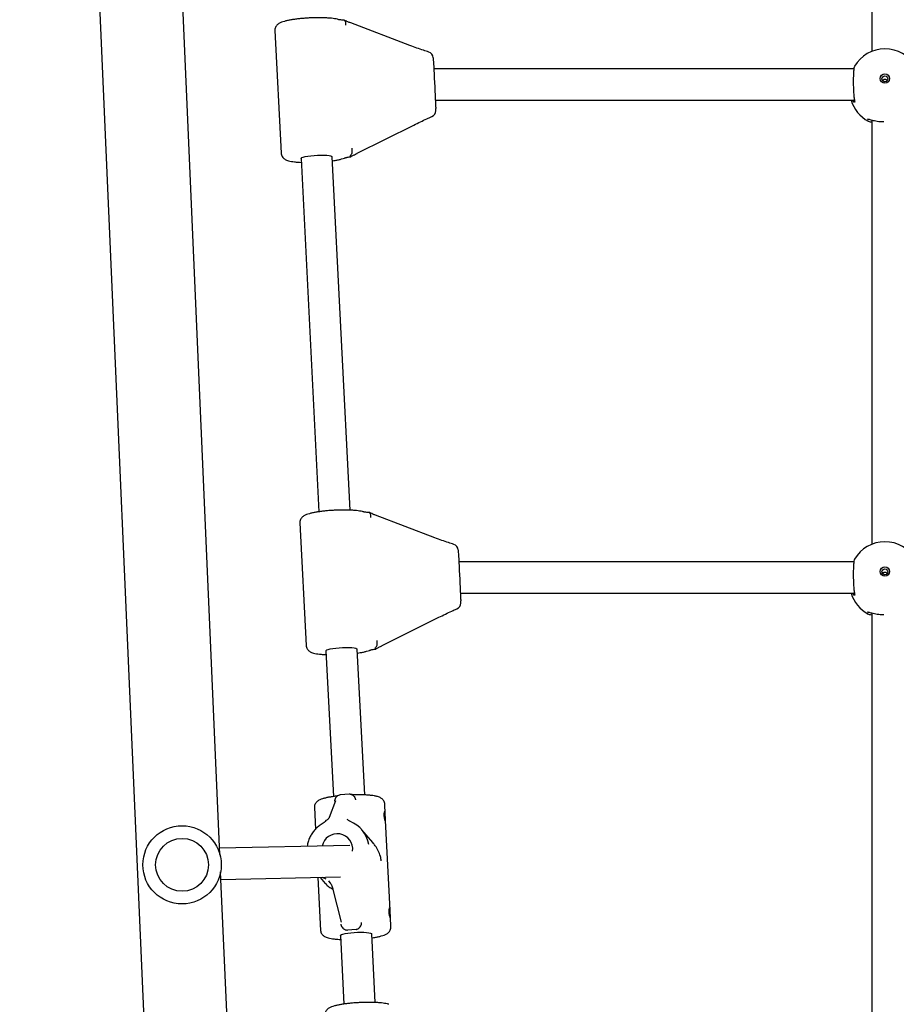
# Model space of a CAD drawing. Units: millimetres. Extents: x -11215 to 4928, y -4035 to 10695.
# Drawn here: x 2125 to 2573, y 1278 to 1781 of the extents above; entities that cross this region are included whole.
import ezdxf

# ---------------------------------------------------------------- set-up
doc = ezdxf.new("R2010")
doc.units = ezdxf.units.MM
doc.header["$LTSCALE"] = 10

msp = doc.modelspace()

# ---------------------------------------------------------------- linework, layer by layer
at = {"color": 7, "linetype": 'Continuous', "lineweight": 25}
for p, q in [((2125.23, 2723.89), (2210.32, 775.17)), ((2227.46, 1354.63), (2167.59, 2725.74)), ((2560.46, 1981.82), (2560.46, 1764.96)), ((2324.6, 1768.01), (2294.31, 1779.51)), ((2255.61, 1775.64), (2258.79, 1712.89)), ((2334.18, 1764.61), (2334.22, 1764.6)), ((2551.4, 1756.05), (2336.79, 1756.05)), ((2337.58, 1740.05), (2551.65, 1740.05)), ((2551.86, 1739), (2551.76, 1739.21)), ((2335.84, 1731.68), (2335.79, 1731.66)), ((2337.76, 1734.61), (2337.76, 1735.67)), ((2297.65, 1712.91), (2326.62, 1727.34)), ((2326.64, 1727.38), (2326.62, 1727.34)), ((2560.46, 1729.92), (2560.46, 1513.06)), ((2294.08, 1530.51), (2284.92, 1711.05)), ((2294.2, 1711.16), (2294.2, 1711.84)), ((2294.32, 1711.13), (2294.49, 1711.24)), ((2268.94, 1710.24), (2278.1, 1529.7)), ((2337.36, 1516.42), (2307.07, 1527.92)), ((2268.37, 1524.05), (2271.55, 1461.31)), ((2346.94, 1513.03), (2346.98, 1513.02)), ((2551.4, 1504.14), (2349.57, 1504.14)), ((2350.36, 1488.14), (2551.65, 1488.14)), ((2551.86, 1487.1), (2551.76, 1487.31)), ((2348.6, 1480.09), (2348.56, 1480.08)), ((2350.52, 1483.03), (2350.52, 1484.09)), ((2310.42, 1461.32), (2339.39, 1475.75)), ((2339.4, 1475.79), (2339.39, 1475.75)), ((2560.46, 1478.02), (2560.46, 1261.16)), ((2301.46, 1384.98), (2297.68, 1459.47)), ((2306.96, 1459.57), (2306.96, 1460.26)), ((2307.08, 1459.54), (2307.25, 1459.65)), ((2281.7, 1458.65), (2285.48, 1384.17)), ((2293.56, 1385.31), (2289.18, 1385)), ((2286.52, 1382.02), (2283.4, 1373.44)), ((2311.96, 1375.39), (2311.71, 1380.35)), ((2275.75, 1378.53), (2276.31, 1367.45)), ((2293.85, 1371.54), (2293.89, 1371.51)), ((2314.46, 1326.06), (2312.13, 1371.9)), ((2305.59, 1360.67), (2299.98, 1367.19)), ((2293.8, 1359.18), (2227.32, 1357.71)), ((2252.68, 777.02), (2227.85, 1345.64)), ((2228.02, 1341.72), (2289.15, 1343.08)), ((2277.56, 1342.82), (2278.93, 1315.78)), ((2278.71, 1342.84), (2281.32, 1339.81)), ((2281.8, 1342.02), (2279.98, 1342.87)), ((2285.05, 1337.3), (2289.48, 1319.95)), ((2285.05, 1337.3), (2285.11, 1337.1)), ((2314.89, 1317.6), (2314.64, 1322.57)), ((2297.06, 1316.24), (2292.68, 1315.94)), ((2306.84, 1278.92), (2305.06, 1313.94)), ((2289.08, 1313.13), (2290.86, 1278.11))]:
    msp.add_line(p, q, dxfattribs=at)
at = {"color": 7, "linetype": 'Continuous', "lineweight": 25, "flags": 128}
for points in [[(2324.57, 1768), (2324.59, 1768.01), (2324.6, 1768.01)], [(2336.52, 1760.51), (2336.57, 1759.7), (2336.65, 1758.55), (2336.73, 1757.09), (2336.83, 1755.36), (2336.93, 1753.42), (2337.04, 1751.32), (2337.15, 1749.13), (2337.26, 1746.91), (2337.37, 1744.73), (2337.46, 1742.66), (2337.55, 1740.75), (2337.62, 1739.08), (2337.68, 1737.67)], [(2268.94, 1710.24), (2268.98, 1710.39), (2269.35, 1710.67), (2270.08, 1710.95), (2271.13, 1711.21), (2272.44, 1711.45), (2273.97, 1711.65), (2275.63, 1711.81), (2277.36, 1711.91), (2279.06, 1711.95), (2280.67, 1711.93), (2282.1, 1711.85), (2283.29, 1711.71), (2284.18, 1711.53), (2284.73, 1711.3), (2284.92, 1711.04), (2284.92, 1711.04)], [(2337.33, 1516.41), (2337.35, 1516.42), (2337.36, 1516.42)], [(2349.28, 1508.93), (2349.34, 1508.12), (2349.41, 1506.97), (2349.49, 1505.51), (2349.59, 1503.78), (2349.69, 1501.83), (2349.8, 1499.73), (2349.92, 1497.54), (2350.02, 1495.32), (2350.13, 1493.15), (2350.23, 1491.07), (2350.31, 1489.17), (2350.38, 1487.49), (2350.44, 1486.09)], [(2281.7, 1458.65), (2281.75, 1458.8), (2282.12, 1459.08), (2282.84, 1459.36), (2283.89, 1459.63), (2285.21, 1459.87), (2286.73, 1460.07), (2288.4, 1460.22), (2290.12, 1460.32), (2291.83, 1460.36), (2293.43, 1460.34), (2294.86, 1460.26), (2296.05, 1460.13), (2296.94, 1459.94), (2297.49, 1459.71), (2297.68, 1459.46), (2297.68, 1459.46)], [(2292.83, 1372.2), (2292.58, 1372.43), (2292.53, 1372.46)], [(2289.08, 1313.13), (2289.16, 1313.32), (2289.59, 1313.6), (2290.37, 1313.88), (2291.47, 1314.14), (2292.82, 1314.38), (2294.38, 1314.57), (2296.06, 1314.72)], [(2296.06, 1314.72), (2297.78, 1314.81), (2299.48, 1314.84), (2301.06, 1314.81), (2302.45, 1314.72), (2303.6, 1314.58), (2304.44, 1314.38), (2304.93, 1314.15), (2305.06, 1313.94)]]:
    msp.add_lwpolyline(points, dxfattribs=at)
at = {"color": 7, "linetype": 'Continuous', "lineweight": 25}
for centre, radius in [((2567.22, 1751.07), 2.39), ((2567.22, 1750.9), 1.49), ((2567.22, 1499.17), 2.39), ((2567.22, 1499), 1.49), ((2208.18, 1349.28), 20), ((2208.18, 1349.28), 13.5)]:
    msp.add_circle(centre, radius, dxfattribs=at)
for centre, radius, start, end in [((2567.21, 1748.28), 18, 90, 149.8055), ((2567.21, 1748.28), 18, 30.3879, 90), ((2333.24, 1761.55), 3.2, 3.3744, 72.2643), ((2417.37, 1766.31), 81.06, 183.249, 184.1003), ((2634.54, 1749.2), 297.08, 182.2229, 182.5784), ((2567.21, 1745.17), 18, 196.5403, 241.7713), ((2334.56, 1734.61), 3.2, 293.5382, 0), ((2334.56, 1735.67), 3.2, 0, 2.5489), ((2346.01, 1509.97), 3.2, 3.3744, 72.2643), ((2430.13, 1514.72), 81.06, 183.249, 184.1003), ((2567.21, 1496.38), 18, 90, 149.8055), ((2567.21, 1496.38), 18, 30.3879, 90), ((2647.3, 1497.61), 297.08, 182.2229, 182.5784), ((2567.21, 1493.27), 18, 196.5403, 241.7713), ((2347.32, 1483.03), 3.2, 293.5382, 0), ((2347.32, 1484.09), 3.2, 0, 2.5489), ((2283.81, 1369.47), 3.2, 122.6266, 141.6834), ((2288.27, 1357.12), 15.44, 9.2046, 68.6476), ((2287.45, 1357.24), 7.91, 352.3085, 168.1318)]:
    msp.add_arc(centre, radius, start, end, dxfattribs=at)
for centre, major_axis, ratio, start_param, end_param in [((2296.32, 1373.04), (3.58, 0.7), 0.214853, 3.180639, 3.23769), ((2281.81, 1337.65), (-2.64, 5.12), 0.519181, 4.907004, 5.14219)]:
    msp.add_ellipse(centre, major_axis=major_axis, ratio=ratio, start_param=start_param, end_param=end_param, dxfattribs=at)
for points, knots in [([(2288.19, 1781.16), (2287.97, 1781.23), (2287.32, 1781.42), (2286.13, 1781.66), (2284.51, 1781.88), (2282.7, 1782.03), (2280.71, 1782.13), (2278.61, 1782.17), (2276.43, 1782.16), (2274.2, 1782.09), (2271.96, 1781.97), (2269.75, 1781.8), (2267.61, 1781.59), (2265.58, 1781.33), (2263.68, 1781.03), (2261.94, 1780.69), (2260.38, 1780.31), (2258.95, 1779.84), (2257.86, 1779.35), (2256.98, 1778.73), (2256.35, 1778.09), (2255.87, 1777.28), (2255.6, 1776.42), (2255.63, 1775.86), (2255.64, 1775.64)], [0, 0, 0, 0, 0.027821, 0.082783, 0.134005, 0.187813, 0.239825, 0.290957, 0.341632, 0.392073, 0.442418, 0.492772, 0.543208, 0.593849, 0.644866, 0.696549, 0.749462, 0.804932, 0.866991, 0.899685, 0.928035, 0.95523, 0.982124, 1, 1, 1, 1]), ([(2290.91, 1780.95), (2290.7, 1780.95), (2290.11, 1780.96), (2289.3, 1781.01), (2288.63, 1781.08), (2288.24, 1781.15), (2288.22, 1781.15), (2288.21, 1781.16)], [0, 0, 0, 0, 0.149141, 0.426805, 0.660905, 0.862118, 1, 1, 1, 1]), ([(2292.29, 1780.32), (2292.29, 1780.33), (2291.88, 1780.49), (2291.46, 1780.69), (2291.06, 1780.88), (2291.01, 1780.91)], [0, 0, 0, 0, 0.012287, 0.875462, 1, 1, 1, 1]), ([(2291.02, 1780.85), (2291.09, 1780.83), (2291.3, 1780.75), (2291.54, 1780.26), (2291.7, 1779.47), (2291.69, 1778.75), (2291.65, 1778.34), (2291.64, 1778.28), (2291.64, 1778.28)], [0, 0, 0, 0, 0.136255, 0.405244, 0.674794, 0.951241, 0.996208, 1, 1, 1, 1]), ([(2294.31, 1779.51), (2294.07, 1779.6), (2293.39, 1779.86), (2292.72, 1780.14), (2292.29, 1780.32)], [0, 0, 0, 0, 0.347964, 1, 1, 1, 1]), ([(2334.18, 1764.61), (2333.28, 1764.91), (2331.31, 1765.55), (2328.08, 1766.69), (2325.77, 1767.55), (2324.57, 1768)], [0, 0, 0, 0, 0.288721, 0.629318, 1, 1, 1, 1]), ([(2551.72, 1757.29), (2551.66, 1757.22), (2551.5, 1757), (2551.29, 1755.5), (2551.11, 1753.07), (2551.04, 1750.03), (2551.08, 1746.78), (2551.22, 1743.68), (2551.45, 1741.07), (2551.68, 1739.61), (2551.83, 1739.12), (2551.86, 1739)], [0, 0, 0, 0, 0.0686832, 0.1966442, 0.3241799, 0.4511028, 0.5776105, 0.7040493, 0.8307869, 0.9580844, 1, 1, 1, 1]), ([(2565.99, 1750.11), (2566, 1750.13), (2566.08, 1750.3), (2566.38, 1750.52), (2566.8, 1750.72), (2567.09, 1750.74), (2567.21, 1750.75)], [0, 0, 0, 0, 0.049779, 0.395791, 0.744829, 1, 1, 1, 1]), ([(2567.21, 1750.75), (2567.38, 1750.73), (2567.71, 1750.7), (2568.15, 1750.47), (2568.35, 1750.23), (2568.45, 1750.11)], [0, 0, 0, 0, 0.342955, 0.685762, 1, 1, 1, 1]), ([(2551.56, 1738.8), (2551.53, 1738.82), (2551.35, 1738.95), (2550.96, 1739.41), (2550.71, 1740.04), (2550.7, 1740.05)], [0, 0, 0, 0, 0.170647, 0.994483, 1, 1, 1, 1]), ([(2551.76, 1739.21), (2551.76, 1739.21), (2551.8, 1739.11), (2551.8, 1739.05), (2551.8, 1739.09), (2551.8, 1739.09)], [0, 0, 0, 0, 0.044472, 0.9934834, 1, 1, 1, 1]), ([(2326.59, 1727.34), (2327.73, 1727.9), (2329.93, 1728.98), (2333.02, 1730.44), (2334.92, 1731.28), (2335.8, 1731.66)], [0, 0, 0, 0, 0.366759, 0.707796, 1, 1, 1, 1]), ([(2560.46, 1728.74), (2560.1, 1728.82), (2558.95, 1729.09), (2558.22, 1729.52), (2557.96, 1729.84), (2557.91, 1729.89)], [0, 0, 0, 0, 0.27675, 0.88267, 1, 1, 1, 1]), ([(2558.29, 1730.42), (2558.36, 1730.42), (2558.67, 1730.42), (2560.06, 1729.98), (2562.46, 1729.44), (2564.88, 1729.04), (2566.32, 1729.06), (2566.63, 1729.07)], [0, 0, 0, 0, 0.06898, 0.321462, 0.614734, 0.917093, 1, 1, 1, 1]), ([(2558.53, 1730.33), (2558.52, 1730.33), (2558.5, 1730.33), (2558.57, 1730.33), (2558.62, 1730.32)], [0, 0, 0, 0, 0.215124, 1, 1, 1, 1]), ([(2258.82, 1712.9), (2258.82, 1712.79), (2258.81, 1712.32), (2259.08, 1711.57), (2259.56, 1710.79), (2260.16, 1710.19), (2260.83, 1709.74), (2261.63, 1709.36), (2262.65, 1709.02), (2263.96, 1708.74), (2265.58, 1708.51), (2267.25, 1708.35), (2268.49, 1708.29), (2269.04, 1708.26)], [0, 0, 0, 0, 0.023657, 0.0926, 0.156956, 0.221407, 0.291088, 0.373984, 0.485334, 0.626246, 0.755637, 0.891576, 1, 1, 1, 1]), ([(2291.64, 1710.64), (2291.66, 1710.65), (2291.69, 1710.66), (2292.02, 1710.76), (2292.6, 1710.88), (2293.42, 1711.02), (2294.08, 1711.1), (2294.41, 1711.13)], [0, 0, 0, 0, 0.131279, 0.311064, 0.525337, 0.769753, 1, 1, 1, 1]), ([(2294.32, 1712), (2294.27, 1711.95), (2294.2, 1711.89), (2294.2, 1711.85), (2294.2, 1711.84)], [0, 0, 0, 0, 0.7132274, 1, 1, 1, 1]), ([(2294.2, 1711.16), (2294.21, 1711.14), (2294.22, 1711.11), (2294.3, 1711.12), (2294.32, 1711.13)], [0, 0, 0, 0, 0.71356, 1, 1, 1, 1]), ([(2294.83, 1715.53), (2294.83, 1715.52), (2294.84, 1715.46), (2294.92, 1715.05), (2295.01, 1714.27), (2294.94, 1713.28), (2294.72, 1712.45), (2294.45, 1712.15), (2294.32, 1712)], [0, 0, 0, 0, 0.003348, 0.043045, 0.287099, 0.525064, 0.762533, 1, 1, 1, 1]), ([(2294.48, 1711.18), (2294.67, 1711.29), (2295.08, 1711.54), (2295.54, 1711.79), (2295.79, 1711.93)], [0, 0, 0, 0, 0.457106, 1, 1, 1, 1]), ([(2295.79, 1711.93), (2295.94, 1712.01), (2296.47, 1712.31), (2297.12, 1712.64), (2297.59, 1712.88), (2297.65, 1712.91)], [0, 0, 0, 0, 0.248633, 0.899335, 1, 1, 1, 1]), ([(2285.02, 1709.07), (2285.47, 1709.14), (2286.58, 1709.3), (2288.15, 1709.61), (2289.75, 1709.99), (2290.87, 1710.33), (2291.47, 1710.57), (2291.64, 1710.64)], [0, 0, 0, 0, 0.164826, 0.402036, 0.644386, 0.897174, 1, 1, 1, 1]), ([(2300.96, 1529.58), (2300.74, 1529.64), (2300.08, 1529.84), (2298.9, 1530.07), (2297.27, 1530.29), (2295.47, 1530.45), (2293.48, 1530.55), (2291.38, 1530.59), (2289.2, 1530.57), (2286.97, 1530.51), (2284.73, 1530.39), (2282.52, 1530.22), (2280.37, 1530), (2278.34, 1529.75), (2276.44, 1529.45), (2274.71, 1529.11), (2273.14, 1528.72), (2271.71, 1528.26), (2270.62, 1527.76), (2269.74, 1527.14), (2269.12, 1526.5), (2268.64, 1525.69), (2268.36, 1524.84), (2268.39, 1524.28), (2268.4, 1524.05)], [0, 0, 0, 0, 0.027821, 0.082783, 0.134005, 0.187813, 0.239825, 0.290957, 0.341632, 0.392073, 0.442418, 0.492772, 0.543208, 0.593849, 0.644866, 0.696549, 0.749462, 0.804932, 0.866991, 0.899685, 0.928035, 0.95523, 0.982124, 1, 1, 1, 1]), ([(2303.67, 1529.36), (2303.47, 1529.37), (2302.88, 1529.38), (2302.06, 1529.42), (2301.39, 1529.49), (2301.01, 1529.56), (2300.98, 1529.57), (2300.97, 1529.57)], [0, 0, 0, 0, 0.149141, 0.426805, 0.660905, 0.862118, 1, 1, 1, 1]), ([(2305.06, 1528.74), (2305.05, 1528.74), (2304.64, 1528.91), (2304.22, 1529.11), (2303.82, 1529.3), (2303.77, 1529.32)], [0, 0, 0, 0, 0.012287, 0.875462, 1, 1, 1, 1]), ([(2303.78, 1529.27), (2303.85, 1529.24), (2304.07, 1529.17), (2304.31, 1528.68), (2304.46, 1527.89), (2304.45, 1527.17), (2304.41, 1526.76), (2304.41, 1526.7), (2304.41, 1526.69)], [0, 0, 0, 0, 0.136255, 0.405244, 0.674794, 0.951241, 0.996208, 1, 1, 1, 1]), ([(2307.07, 1527.92), (2306.83, 1528.01), (2306.15, 1528.28), (2305.49, 1528.56), (2305.06, 1528.74)], [0, 0, 0, 0, 0.347964, 1, 1, 1, 1]), ([(2346.95, 1513.03), (2346.04, 1513.32), (2344.07, 1513.97), (2340.84, 1515.11), (2338.54, 1515.96), (2337.33, 1516.41)], [0, 0, 0, 0, 0.288721, 0.629318, 1, 1, 1, 1]), ([(2551.72, 1505.39), (2551.66, 1505.32), (2551.5, 1505.1), (2551.29, 1503.6), (2551.11, 1501.17), (2551.04, 1498.13), (2551.08, 1494.88), (2551.22, 1491.78), (2551.45, 1489.17), (2551.68, 1487.71), (2551.83, 1487.22), (2551.86, 1487.1)], [0, 0, 0, 0, 0.0686832, 0.1966442, 0.3241799, 0.4511028, 0.5776105, 0.7040493, 0.8307869, 0.9580844, 1, 1, 1, 1]), ([(2565.99, 1498.21), (2566, 1498.23), (2566.08, 1498.4), (2566.38, 1498.62), (2566.8, 1498.82), (2567.09, 1498.84), (2567.21, 1498.85)], [0, 0, 0, 0, 0.049779, 0.395791, 0.744829, 1, 1, 1, 1]), ([(2567.21, 1498.85), (2567.38, 1498.83), (2567.71, 1498.8), (2568.15, 1498.57), (2568.35, 1498.33), (2568.45, 1498.21)], [0, 0, 0, 0, 0.342955, 0.685762, 1, 1, 1, 1]), ([(2551.56, 1486.9), (2551.53, 1486.92), (2551.35, 1487.05), (2550.96, 1487.51), (2550.71, 1488.14), (2550.7, 1488.14)], [0, 0, 0, 0, 0.1706469, 0.994483, 1, 1, 1, 1]), ([(2551.76, 1487.31), (2551.76, 1487.31), (2551.8, 1487.2), (2551.8, 1487.15), (2551.8, 1487.19), (2551.8, 1487.19)], [0, 0, 0, 0, 0.044472, 0.9934834, 1, 1, 1, 1]), ([(2339.35, 1475.76), (2340.49, 1476.32), (2342.69, 1477.4), (2345.79, 1478.85), (2347.68, 1479.69), (2348.56, 1480.08)], [0, 0, 0, 0, 0.366759, 0.707796, 1, 1, 1, 1]), ([(2560.46, 1476.84), (2560.1, 1476.92), (2558.95, 1477.19), (2558.22, 1477.62), (2557.96, 1477.94), (2557.91, 1477.99)], [0, 0, 0, 0, 0.27675, 0.88267, 1, 1, 1, 1]), ([(2558.29, 1478.52), (2558.36, 1478.52), (2558.67, 1478.52), (2560.06, 1478.08), (2562.46, 1477.53), (2564.88, 1477.14), (2566.32, 1477.16), (2566.63, 1477.16)], [0, 0, 0, 0, 0.06898, 0.321462, 0.614734, 0.917093, 1, 1, 1, 1]), ([(2558.53, 1478.43), (2558.52, 1478.43), (2558.5, 1478.43), (2558.57, 1478.43), (2558.62, 1478.42)], [0, 0, 0, 0, 0.215124, 1, 1, 1, 1]), ([(2271.58, 1461.32), (2271.58, 1461.2), (2271.57, 1460.74), (2271.84, 1459.99), (2272.32, 1459.2), (2272.93, 1458.61), (2273.59, 1458.15), (2274.39, 1457.77), (2275.42, 1457.44), (2276.72, 1457.15), (2278.34, 1456.92), (2280.01, 1456.76), (2281.25, 1456.7), (2281.8, 1456.68)], [0, 0, 0, 0, 0.023657, 0.0926, 0.156956, 0.221407, 0.291088, 0.373984, 0.485334, 0.626246, 0.755637, 0.891576, 1, 1, 1, 1]), ([(2304.41, 1459.05), (2304.42, 1459.06), (2304.45, 1459.07), (2304.78, 1459.17), (2305.36, 1459.3), (2306.18, 1459.43), (2306.85, 1459.51), (2307.17, 1459.55)], [0, 0, 0, 0, 0.131279, 0.311064, 0.525337, 0.769753, 1, 1, 1, 1]), ([(2307.08, 1460.41), (2307.03, 1460.37), (2306.97, 1460.3), (2306.96, 1460.27), (2306.96, 1460.26)], [0, 0, 0, 0, 0.7132274, 1, 1, 1, 1]), ([(2306.96, 1459.57), (2306.97, 1459.55), (2306.98, 1459.53), (2307.06, 1459.54), (2307.08, 1459.54)], [0, 0, 0, 0, 0.71356, 1, 1, 1, 1]), ([(2307.59, 1463.94), (2307.59, 1463.94), (2307.6, 1463.88), (2307.69, 1463.46), (2307.77, 1462.68), (2307.71, 1461.69), (2307.48, 1460.87), (2307.21, 1460.56), (2307.08, 1460.41)], [0, 0, 0, 0, 0.003348, 0.043045, 0.287099, 0.525064, 0.762533, 1, 1, 1, 1]), ([(2307.25, 1459.6), (2307.44, 1459.71), (2307.85, 1459.95), (2308.31, 1460.21), (2308.56, 1460.34)], [0, 0, 0, 0, 0.457106, 1, 1, 1, 1]), ([(2308.56, 1460.34), (2308.7, 1460.43), (2309.24, 1460.72), (2309.88, 1461.05), (2310.35, 1461.29), (2310.42, 1461.32)], [0, 0, 0, 0, 0.248633, 0.899335, 1, 1, 1, 1]), ([(2297.78, 1457.49), (2298.23, 1457.55), (2299.34, 1457.72), (2300.92, 1458.02), (2302.51, 1458.4), (2303.63, 1458.74), (2304.23, 1458.98), (2304.4, 1459.05)], [0, 0, 0, 0, 0.164826, 0.402036, 0.644386, 0.897174, 1, 1, 1, 1]), ([(2285.88, 1384.23), (2285.54, 1384.19), (2284.54, 1384.04), (2283.01, 1383.77), (2281.35, 1383.41), (2279.85, 1383), (2278.67, 1382.55), (2277.75, 1382.07), (2277.04, 1381.54), (2276.44, 1380.9), (2275.98, 1380.07), (2275.73, 1379.24), (2275.77, 1378.71), (2275.79, 1378.53)], [0, 0, 0, 0, 0.06487, 0.190334, 0.317653, 0.449097, 0.589851, 0.688693, 0.76259, 0.831465, 0.897697, 0.963348, 1, 1, 1, 1]), ([(2287.77, 1384.62), (2287.77, 1384.62), (2287.8, 1384.64), (2287.67, 1384.58), (2287.34, 1384.5), (2286.73, 1384.36), (2286.17, 1384.28), (2285.88, 1384.23)], [0, 0, 0, 0, 0.010867, 0.193622, 0.427869, 0.70543, 1, 1, 1, 1]), ([(2288.59, 1384.93), (2288.27, 1384.83), (2287.62, 1384.63), (2286.84, 1383.93), (2286.31, 1383.01), (2286.14, 1382.24), (2286.12, 1381.81), (2286.12, 1381.75), (2286.12, 1381.75)], [0, 0, 0, 0, 0.237467, 0.474936, 0.712901, 0.956955, 0.996652, 1, 1, 1, 1]), ([(2289.18, 1385), (2289.03, 1384.99), (2288.83, 1384.97), (2288.64, 1384.94), (2288.59, 1384.93)], [0, 0, 0, 0, 0.71356, 1, 1, 1, 1]), ([(2294.13, 1385.31), (2294, 1385.32), (2293.82, 1385.32), (2293.62, 1385.31), (2293.56, 1385.31)], [0, 0, 0, 0, 0.713227, 1, 1, 1, 1]), ([(2294.13, 1385.31), (2294.42, 1385.26), (2295.02, 1385.15), (2295.8, 1384.55), (2296.4, 1383.71), (2296.65, 1382.97), (2296.73, 1382.55), (2296.74, 1382.49), (2296.74, 1382.48)], [0, 0, 0, 0, 0.237467, 0.474936, 0.712901, 0.956955, 0.996652, 1, 1, 1, 1]), ([(2297.64, 1385.05), (2297.43, 1385.05), (2296.81, 1385.05), (2295.93, 1385.09), (2295.13, 1385.15), (2294.65, 1385.22), (2294.52, 1385.25), (2294.47, 1385.26)], [0, 0, 0, 0, 0.144678, 0.416494, 0.652948, 0.862536, 1, 1, 1, 1]), ([(2311.68, 1380.35), (2311.68, 1380.43), (2311.71, 1380.85), (2311.46, 1381.57), (2311, 1382.38), (2310.4, 1383), (2309.74, 1383.46), (2308.97, 1383.84), (2307.92, 1384.2), (2306.59, 1384.5), (2304.92, 1384.74), (2303.14, 1384.9), (2301.16, 1385.01), (2299.32, 1385.06), (2298.12, 1385.05), (2297.64, 1385.05)], [0, 0, 0, 0, 0.0120958, 0.0685763, 0.1209771, 0.1730323, 0.2288068, 0.2943825, 0.3812179, 0.5070386, 0.6119234, 0.7221304, 0.8281904, 0.9322633, 1, 1, 1, 1]), ([(2312.04, 1371.27), (2311.98, 1371.37), (2311.87, 1371.56), (2311.62, 1372.31), (2311.44, 1373.13), (2311.34, 1373.85), (2311.3, 1374.38), (2311.29, 1374.91), (2311.32, 1375.56), (2311.42, 1376.24), (2311.6, 1376.69), (2311.77, 1376.74), (2311.89, 1376.36), (2311.95, 1375.62), (2311.98, 1374.78), (2312.01, 1374.06), (2312.04, 1373.52), (2312.06, 1373), (2312.11, 1372.36), (2312.15, 1371.69), (2312.15, 1371.23), (2312.08, 1371.26), (2312.04, 1371.27)], [0, 0, 0, 0, 0.063865, 0.126939, 0.18877, 0.219641, 0.250021, 0.280343, 0.311263, 0.373044, 0.436162, 0.500162, 0.564001, 0.626983, 0.688792, 0.719691, 0.750075, 0.780422, 0.811373, 0.873199, 0.936191, 1, 1, 1, 1]), ([(2280.3, 1370.6), (2279.92, 1370.38), (2278.9, 1369.78), (2277.36, 1368.59), (2275.78, 1366.98), (2274.44, 1365.17), (2273.35, 1363.19), (2272.58, 1361.08), (2272.18, 1359.56), (2272.12, 1358.76), (2272.11, 1358.7)], [0, 0, 0, 0, 0.087561, 0.237577, 0.387708, 0.537862, 0.688009, 0.838124, 0.988181, 1, 1, 1, 1]), ([(2281.3, 1371.45), (2281.22, 1371.35), (2280.94, 1371.02), (2280.57, 1370.78), (2280.3, 1370.6)], [0, 0, 0, 0, 0.287814, 1, 1, 1, 1]), ([(2283.39, 1373.41), (2283.34, 1373.31), (2283.23, 1373.12), (2282.82, 1372.68), (2282.32, 1372.33), (2282.09, 1372.16)], [0, 0, 0, 0, 0.370834, 0.711696, 1, 1, 1, 1]), ([(2293.85, 1371.54), (2293.74, 1371.58), (2293.36, 1371.75), (2293.05, 1372.01), (2292.83, 1372.2)], [0, 0, 0, 0, 0.28766, 1, 1, 1, 1]), ([(2309.95, 1351.23), (2309.82, 1352.01), (2309.53, 1353.89), (2308.43, 1356.48), (2307.11, 1358.82), (2306.01, 1360.11), (2305.55, 1360.64)], [0, 0, 0, 0, 0.209413, 0.500359, 0.793174, 1, 1, 1, 1]), ([(2281.34, 1339.83), (2281.42, 1339.73), (2281.91, 1339.05), (2283.11, 1338.04), (2284.49, 1337.28), (2285.15, 1336.91)], [0, 0, 0, 0, 0.080924, 0.556967, 1, 1, 1, 1]), ([(2283.58, 1340.46), (2283.9, 1339.96), (2284.57, 1338.92), (2284.92, 1337.73), (2285.11, 1337.11)], [0, 0, 0, 0, 0.474891, 1, 1, 1, 1]), ([(2314.54, 1321.94), (2314.48, 1322.04), (2314.37, 1322.23), (2314.12, 1322.98), (2313.94, 1323.8), (2313.84, 1324.51), (2313.8, 1325.05), (2313.79, 1325.58), (2313.82, 1326.23), (2313.92, 1326.91), (2314.11, 1327.36), (2314.27, 1327.41), (2314.39, 1327.03), (2314.45, 1326.29), (2314.49, 1325.45), (2314.51, 1324.73), (2314.54, 1324.19), (2314.57, 1323.67), (2314.61, 1323.03), (2314.65, 1322.36), (2314.66, 1321.9), (2314.58, 1321.93), (2314.54, 1321.94)], [0, 0, 0, 0, 0.063865, 0.126939, 0.18877, 0.219641, 0.250021, 0.280343, 0.311263, 0.373044, 0.436162, 0.500162, 0.564001, 0.626983, 0.688792, 0.719691, 0.750075, 0.780422, 0.811373, 0.873199, 0.936191, 1, 1, 1, 1]), ([(2289.31, 1319), (2289.31, 1318.99), (2289.31, 1318.93), (2289.37, 1318.53), (2289.62, 1317.81), (2290.24, 1316.93), (2291.09, 1316.26), (2291.75, 1316.07), (2292.08, 1315.97)], [0, 0, 0, 0, 0.003348, 0.043045, 0.287099, 0.525064, 0.762533, 1, 1, 1, 1]), ([(2297.63, 1316.36), (2297.91, 1316.5), (2298.48, 1316.77), (2299.2, 1317.56), (2299.71, 1318.51), (2299.88, 1319.26), (2299.92, 1319.67), (2299.92, 1319.73), (2299.92, 1319.74)], [0, 0, 0, 0, 0.237467, 0.474936, 0.712901, 0.956955, 0.996652, 1, 1, 1, 1]), ([(2278.97, 1315.79), (2278.97, 1315.63), (2278.97, 1315.14), (2279.27, 1314.37), (2279.76, 1313.61), (2280.37, 1313.03), (2281.05, 1312.59), (2281.87, 1312.21), (2282.92, 1311.88), (2284.25, 1311.6), (2285.87, 1311.38), (2287.5, 1311.23), (2288.69, 1311.17), (2289.18, 1311.15)], [0, 0, 0, 0, 0.03063, 0.098985, 0.163179, 0.227963, 0.298624, 0.383656, 0.499434, 0.638483, 0.767382, 0.902792, 1, 1, 1, 1]), ([(2292.08, 1315.97), (2292.23, 1315.95), (2292.42, 1315.93), (2292.63, 1315.94), (2292.68, 1315.94)], [0, 0, 0, 0, 0.713227, 1, 1, 1, 1]), ([(2297.06, 1316.24), (2297.21, 1316.26), (2297.41, 1316.28), (2297.58, 1316.34), (2297.63, 1316.36)], [0, 0, 0, 0, 0.71356, 1, 1, 1, 1]), ([(2305.16, 1311.96), (2305.67, 1312.04), (2306.83, 1312.21), (2308.44, 1312.53), (2310.02, 1312.91), (2311.46, 1313.37), (2312.55, 1313.85), (2313.44, 1314.45), (2314.07, 1315.07), (2314.57, 1315.86), (2314.88, 1316.73), (2314.87, 1317.33), (2314.86, 1317.58)], [0, 0, 0, 0, 0.1009141, 0.2306016, 0.363251, 0.5019896, 0.6561467, 0.7407592, 0.8124937, 0.8810146, 0.9485947, 1, 1, 1, 1]), ([(2313.72, 1277.99), (2313.5, 1278.06), (2312.84, 1278.25), (2311.66, 1278.49), (2310.03, 1278.71), (2308.23, 1278.86), (2306.24, 1278.96), (2304.14, 1279), (2301.96, 1278.99), (2299.73, 1278.92), (2297.49, 1278.8), (2295.28, 1278.63), (2293.14, 1278.42), (2291.1, 1278.16), (2289.21, 1277.86), (2287.47, 1277.52), (2285.9, 1277.14), (2284.47, 1276.67), (2283.38, 1276.18), (2282.5, 1275.56), (2281.88, 1274.92), (2281.4, 1274.11), (2281.12, 1273.25), (2281.15, 1272.69), (2281.16, 1272.47)], [0, 0, 0, 0, 0.027821, 0.082783, 0.134005, 0.187813, 0.239825, 0.290957, 0.341632, 0.392073, 0.442418, 0.492772, 0.543208, 0.593849, 0.644866, 0.696549, 0.749462, 0.804932, 0.866991, 0.899685, 0.928035, 0.95523, 0.982124, 1, 1, 1, 1])]:
    msp.add_open_spline(points, degree=3, knots=knots, dxfattribs=at)

doc.saveas('drawing.dxf')
